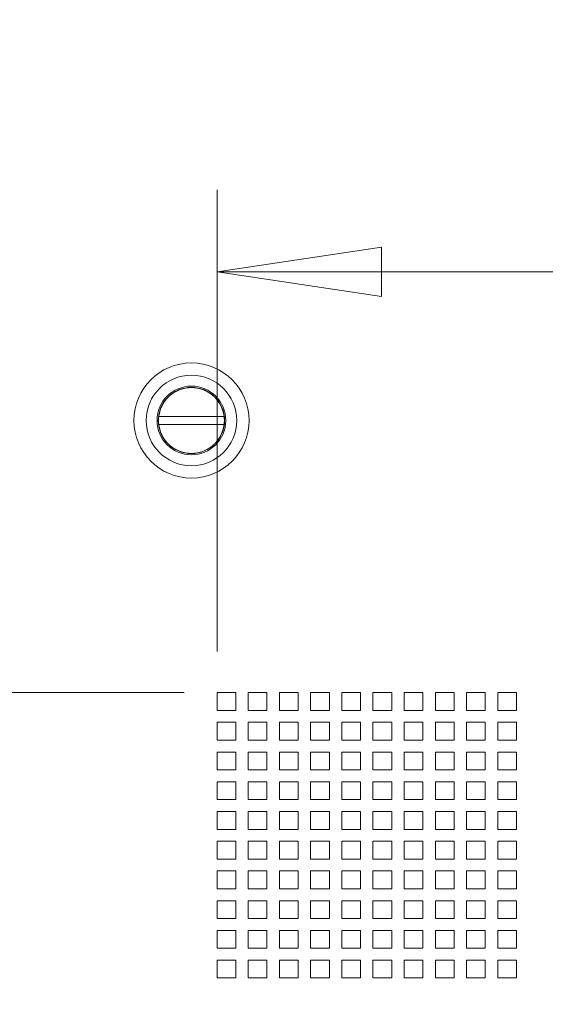
# Model space of a CAD drawing. Units: millimetres. Extents: x 160 to 5780, y 160 to 4040.
# Drawn here: x 2316 to 2444, y 1885 to 2125 of the extents above; entities that cross this region are included whole.
import ezdxf

# ---------------------------------------------------------------- set-up
doc = ezdxf.new("R2010")
doc.units = ezdxf.units.MM
doc.layers.add('AM Visible (Drawing)', color=7, linetype='Continuous', lineweight=5)
doc.layers.add('Dimension 2', color=8, linetype='Continuous', lineweight=18)
doc.styles.add('Arial 220', font='arial.ttf')
doc.dimstyles.new('Default (Drawing)', dxfattribs={"dimscale": 20, "dimtxt": 2.2, "dimasz": 2, "dimexe": 1, "dimexo": 0.5, "dimgap": 0.5, "dimtad": 1, "dimdec": 0, "dimrnd": 1e-08, "dimtxsty": 'Arial 220', "dimblk": 'Filled-1', "dimcen": 0.09, "dimdle": 6, "dimclrd": 256, "dimclre": 256, "dimclrt": 7, "dimazin": 2, "dimtfac": 0.545455, "dimtdec": 0, "dimtmove": 0, "dimatfit": 3, "dimfxl": 0, "dimtolj": 1, "dimtzin": 0, "dimlwd": -1, "dimlwe": -1, "dimarcsym": 0})

# ---------------------------------------------------------------- blocks, each defined once
blk = doc.blocks.new('Filled-1')
at = {"color": 0}
for p, q in [((0, 0), (-1, 0.15)), ((-1, 0.15), (-1, -0.15)), ((-1, 0), (0, 0)), ((-1, -0.15), (0, 0))]:
    blk.add_line(p, q, dxfattribs=at)
at = {"color": 0, "flags": 128}
blk.add_lwpolyline([(-1, -0.15), (0, 0), (-1, 0.15), (-1, -0.15)], dxfattribs=at)
at = {"color": 0}
blk.add_solid([(-1, -0.15), (0, 0), (-1, 0.15), (-1, -0.15)], dxfattribs=at)
blk = doc.blocks.new('*D36')
at = {"layer": 'Defpoints', "color": 0}
for p in [(2366.27, 1960.87), (2204.03, 1644.83), (2364.27, 1644.83)]:
    blk.add_point(p, dxfattribs=at)
at = {"layer": 'Dimension 2'}
for p, q in [((2356.27, 1960.87), (2184.03, 1960.87)), ((2204.03, 1920.87), (2204.03, 1684.83)), ((2354.27, 1644.83), (2184.03, 1644.83))]:
    blk.add_line(p, q, dxfattribs=at)
at = {"layer": 'Dimension 2', "xscale": 40, "yscale": 40, "zscale": 40}
for p, rotation in [((2204.03, 1960.87), 90), ((2204.03, 1644.83), 270)]:
    blk.add_blockref('Filled-1', p, dxfattribs=dict(at, rotation=rotation))
at = {"layer": 'Dimension 2', "color": 7, "insert": (2171.55, 1761.01), "char_height": 44, "attachment_point": 4, "rotation": 90, "style": 'Arial 220'}
blk.add_mtext('\\A1;316', dxfattribs=at)
blk = doc.blocks.new('*D37')
at = {"layer": 'Defpoints', "color": 0}
for p in [(3036.03, 2063.19), (2364.27, 1960.87), (3036.03, 1960.87)]:
    blk.add_point(p, dxfattribs=at)
at = {"layer": 'Dimension 2'}
for p, q in [((2364.27, 1970.87), (2364.27, 2083.19)), ((3036.03, 1970.87), (3036.03, 2083.19)), ((2404.27, 2063.19), (2996.03, 2063.19))]:
    blk.add_line(p, q, dxfattribs=at)
at = {"layer": 'Dimension 2', "xscale": 40, "yscale": 40, "zscale": 40, "rotation": 180}
blk.add_blockref('Filled-1', (2364.27, 2063.19), dxfattribs=at)
at = {"layer": 'Dimension 2', "xscale": 40, "yscale": 40, "zscale": 40}
blk.add_blockref('Filled-1', (3036.03, 2063.19), dxfattribs=at)
at = {"layer": 'Dimension 2', "color": 7, "insert": (2651.65, 2095.66), "char_height": 44, "attachment_point": 4, "style": 'Arial 220'}
blk.add_mtext('\\A1;672', dxfattribs=at)

msp = doc.modelspace()

# ---------------------------------------------------------------- linework, layer by layer
at = {"layer": 'AM Visible (Drawing)'}
for p, q in [((2350.109, 2028.054), (2365.984, 2028.054)), ((2365.984, 2026.054), (2350.109, 2026.054)), ((2364.269, 1960.871), (2368.819, 1960.871)), ((2364.269, 1956.531), (2364.269, 1960.871)), ((2368.819, 1960.871), (2368.819, 1956.531)), ((2371.849, 1960.871), (2376.399, 1960.871)), ((2371.849, 1956.531), (2371.849, 1960.871)), ((2376.399, 1960.871), (2376.399, 1956.531)), ((2379.429, 1960.871), (2383.979, 1960.871)), ((2379.429, 1956.531), (2379.429, 1960.871)), ((2383.979, 1960.871), (2383.979, 1956.531)), ((2387.009, 1960.871), (2391.559, 1960.871)), ((2387.009, 1956.531), (2387.009, 1960.871)), ((2391.559, 1960.871), (2391.559, 1956.531)), ((2394.589, 1960.871), (2399.139, 1960.871)), ((2394.589, 1956.531), (2394.589, 1960.871)), ((2399.139, 1960.871), (2399.139, 1956.531)), ((2402.169, 1960.871), (2406.719, 1960.871)), ((2402.169, 1956.531), (2402.169, 1960.871)), ((2406.719, 1960.871), (2406.719, 1956.531)), ((2409.749, 1960.871), (2414.299, 1960.871)), ((2409.749, 1956.531), (2409.749, 1960.871)), ((2414.299, 1960.871), (2414.299, 1956.531)), ((2417.329, 1960.871), (2421.879, 1960.871)), ((2417.329, 1956.531), (2417.329, 1960.871)), ((2421.879, 1960.871), (2421.879, 1956.531)), ((2424.909, 1960.871), (2429.459, 1960.871)), ((2424.909, 1956.531), (2424.909, 1960.871)), ((2429.459, 1960.871), (2429.459, 1956.531)), ((2432.489, 1960.871), (2437.039, 1960.871)), ((2432.489, 1956.531), (2432.489, 1960.871)), ((2437.039, 1960.871), (2437.039, 1956.531)), ((2368.819, 1956.531), (2364.269, 1956.531)), ((2376.399, 1956.531), (2371.849, 1956.531)), ((2383.979, 1956.531), (2379.429, 1956.531)), ((2391.559, 1956.531), (2387.009, 1956.531)), ((2399.139, 1956.531), (2394.589, 1956.531)), ((2406.719, 1956.531), (2402.169, 1956.531)), ((2414.299, 1956.531), (2409.749, 1956.531)), ((2421.879, 1956.531), (2417.329, 1956.531)), ((2429.459, 1956.531), (2424.909, 1956.531)), ((2437.039, 1956.531), (2432.489, 1956.531)), ((2364.269, 1953.641), (2368.819, 1953.641)), ((2364.269, 1949.301), (2364.269, 1953.641)), ((2368.819, 1953.641), (2368.819, 1949.301)), ((2371.849, 1953.641), (2376.399, 1953.641)), ((2371.849, 1949.301), (2371.849, 1953.641)), ((2376.399, 1953.641), (2376.399, 1949.301)), ((2379.429, 1953.641), (2383.979, 1953.641)), ((2379.429, 1949.301), (2379.429, 1953.641)), ((2383.979, 1953.641), (2383.979, 1949.301)), ((2387.009, 1953.641), (2391.559, 1953.641)), ((2387.009, 1949.301), (2387.009, 1953.641)), ((2391.559, 1953.641), (2391.559, 1949.301)), ((2394.589, 1953.641), (2399.139, 1953.641)), ((2394.589, 1949.301), (2394.589, 1953.641)), ((2399.139, 1953.641), (2399.139, 1949.301)), ((2402.169, 1953.641), (2406.719, 1953.641)), ((2402.169, 1949.301), (2402.169, 1953.641)), ((2406.719, 1953.641), (2406.719, 1949.301)), ((2409.749, 1953.641), (2414.299, 1953.641)), ((2409.749, 1949.301), (2409.749, 1953.641)), ((2414.299, 1953.641), (2414.299, 1949.301)), ((2417.329, 1953.641), (2421.879, 1953.641)), ((2417.329, 1949.301), (2417.329, 1953.641)), ((2421.879, 1953.641), (2421.879, 1949.301)), ((2424.909, 1953.641), (2429.459, 1953.641)), ((2424.909, 1949.301), (2424.909, 1953.641)), ((2429.459, 1953.641), (2429.459, 1949.301)), ((2432.489, 1953.641), (2437.039, 1953.641)), ((2432.489, 1949.301), (2432.489, 1953.641)), ((2437.039, 1953.641), (2437.039, 1949.301)), ((2368.819, 1949.301), (2364.269, 1949.301)), ((2376.399, 1949.301), (2371.849, 1949.301)), ((2383.979, 1949.301), (2379.429, 1949.301)), ((2391.559, 1949.301), (2387.009, 1949.301)), ((2399.139, 1949.301), (2394.589, 1949.301)), ((2406.719, 1949.301), (2402.169, 1949.301)), ((2414.299, 1949.301), (2409.749, 1949.301)), ((2421.879, 1949.301), (2417.329, 1949.301)), ((2429.459, 1949.301), (2424.909, 1949.301)), ((2437.039, 1949.301), (2432.489, 1949.301)), ((2364.269, 1946.411), (2368.819, 1946.411)), ((2364.269, 1942.071), (2364.269, 1946.411)), ((2368.819, 1946.411), (2368.819, 1942.071)), ((2371.849, 1946.411), (2376.399, 1946.411)), ((2371.849, 1942.071), (2371.849, 1946.411)), ((2376.399, 1946.411), (2376.399, 1942.071)), ((2379.429, 1946.411), (2383.979, 1946.411)), ((2379.429, 1942.071), (2379.429, 1946.411)), ((2383.979, 1946.411), (2383.979, 1942.071)), ((2387.009, 1946.411), (2391.559, 1946.411)), ((2387.009, 1942.071), (2387.009, 1946.411)), ((2391.559, 1946.411), (2391.559, 1942.071)), ((2394.589, 1946.411), (2399.139, 1946.411)), ((2394.589, 1942.071), (2394.589, 1946.411)), ((2399.139, 1946.411), (2399.139, 1942.071)), ((2402.169, 1946.411), (2406.719, 1946.411)), ((2402.169, 1942.071), (2402.169, 1946.411)), ((2406.719, 1946.411), (2406.719, 1942.071)), ((2409.749, 1946.411), (2414.299, 1946.411)), ((2409.749, 1942.071), (2409.749, 1946.411)), ((2414.299, 1946.411), (2414.299, 1942.071)), ((2417.329, 1946.411), (2421.879, 1946.411)), ((2417.329, 1942.071), (2417.329, 1946.411)), ((2421.879, 1946.411), (2421.879, 1942.071)), ((2424.909, 1946.411), (2429.459, 1946.411)), ((2424.909, 1942.071), (2424.909, 1946.411)), ((2429.459, 1946.411), (2429.459, 1942.071)), ((2432.489, 1946.411), (2437.039, 1946.411)), ((2432.489, 1942.071), (2432.489, 1946.411)), ((2437.039, 1946.411), (2437.039, 1942.071)), ((2368.819, 1942.071), (2364.269, 1942.071)), ((2376.399, 1942.071), (2371.849, 1942.071)), ((2383.979, 1942.071), (2379.429, 1942.071)), ((2391.559, 1942.071), (2387.009, 1942.071)), ((2399.139, 1942.071), (2394.589, 1942.071)), ((2406.719, 1942.071), (2402.169, 1942.071)), ((2414.299, 1942.071), (2409.749, 1942.071)), ((2421.879, 1942.071), (2417.329, 1942.071)), ((2429.459, 1942.071), (2424.909, 1942.071)), ((2437.039, 1942.071), (2432.489, 1942.071)), ((2364.269, 1939.181), (2368.819, 1939.181)), ((2364.269, 1934.841), (2364.269, 1939.181)), ((2368.819, 1939.181), (2368.819, 1934.841)), ((2371.849, 1939.181), (2376.399, 1939.181)), ((2371.849, 1934.841), (2371.849, 1939.181)), ((2376.399, 1939.181), (2376.399, 1934.841)), ((2379.429, 1939.181), (2383.979, 1939.181)), ((2379.429, 1934.841), (2379.429, 1939.181)), ((2383.979, 1939.181), (2383.979, 1934.841)), ((2387.009, 1939.181), (2391.559, 1939.181)), ((2387.009, 1934.841), (2387.009, 1939.181)), ((2391.559, 1939.181), (2391.559, 1934.841)), ((2394.589, 1939.181), (2399.139, 1939.181)), ((2394.589, 1934.841), (2394.589, 1939.181)), ((2399.139, 1939.181), (2399.139, 1934.841)), ((2402.169, 1939.181), (2406.719, 1939.181)), ((2402.169, 1934.841), (2402.169, 1939.181)), ((2406.719, 1939.181), (2406.719, 1934.841)), ((2409.749, 1939.181), (2414.299, 1939.181)), ((2409.749, 1934.841), (2409.749, 1939.181)), ((2414.299, 1939.181), (2414.299, 1934.841)), ((2417.329, 1939.181), (2421.879, 1939.181)), ((2417.329, 1934.841), (2417.329, 1939.181)), ((2421.879, 1939.181), (2421.879, 1934.841)), ((2424.909, 1939.181), (2429.459, 1939.181)), ((2424.909, 1934.841), (2424.909, 1939.181)), ((2429.459, 1939.181), (2429.459, 1934.841)), ((2432.489, 1939.181), (2437.039, 1939.181)), ((2432.489, 1934.841), (2432.489, 1939.181)), ((2437.039, 1939.181), (2437.039, 1934.841)), ((2368.819, 1934.841), (2364.269, 1934.841)), ((2376.399, 1934.841), (2371.849, 1934.841)), ((2383.979, 1934.841), (2379.429, 1934.841)), ((2391.559, 1934.841), (2387.009, 1934.841)), ((2399.139, 1934.841), (2394.589, 1934.841)), ((2406.719, 1934.841), (2402.169, 1934.841)), ((2414.299, 1934.841), (2409.749, 1934.841)), ((2421.879, 1934.841), (2417.329, 1934.841)), ((2429.459, 1934.841), (2424.909, 1934.841)), ((2437.039, 1934.841), (2432.489, 1934.841)), ((2364.269, 1931.951), (2368.819, 1931.951)), ((2364.269, 1927.611), (2364.269, 1931.951)), ((2368.819, 1931.951), (2368.819, 1927.611)), ((2371.849, 1931.951), (2376.399, 1931.951)), ((2371.849, 1927.611), (2371.849, 1931.951)), ((2376.399, 1931.951), (2376.399, 1927.611)), ((2379.429, 1931.951), (2383.979, 1931.951)), ((2379.429, 1927.611), (2379.429, 1931.951)), ((2383.979, 1931.951), (2383.979, 1927.611)), ((2387.009, 1931.951), (2391.559, 1931.951)), ((2387.009, 1927.611), (2387.009, 1931.951)), ((2391.559, 1931.951), (2391.559, 1927.611)), ((2394.589, 1931.951), (2399.139, 1931.951)), ((2394.589, 1927.611), (2394.589, 1931.951)), ((2399.139, 1931.951), (2399.139, 1927.611)), ((2402.169, 1931.951), (2406.719, 1931.951)), ((2402.169, 1927.611), (2402.169, 1931.951)), ((2406.719, 1931.951), (2406.719, 1927.611)), ((2409.749, 1931.951), (2414.299, 1931.951)), ((2409.749, 1927.611), (2409.749, 1931.951)), ((2414.299, 1931.951), (2414.299, 1927.611)), ((2417.329, 1931.951), (2421.879, 1931.951)), ((2417.329, 1927.611), (2417.329, 1931.951)), ((2421.879, 1931.951), (2421.879, 1927.611)), ((2424.909, 1931.951), (2429.459, 1931.951)), ((2424.909, 1927.611), (2424.909, 1931.951)), ((2429.459, 1931.951), (2429.459, 1927.611)), ((2432.489, 1931.951), (2437.039, 1931.951)), ((2432.489, 1927.611), (2432.489, 1931.951)), ((2437.039, 1931.951), (2437.039, 1927.611)), ((2368.819, 1927.611), (2364.269, 1927.611)), ((2376.399, 1927.611), (2371.849, 1927.611)), ((2383.979, 1927.611), (2379.429, 1927.611)), ((2391.559, 1927.611), (2387.009, 1927.611)), ((2399.139, 1927.611), (2394.589, 1927.611)), ((2406.719, 1927.611), (2402.169, 1927.611)), ((2414.299, 1927.611), (2409.749, 1927.611)), ((2421.879, 1927.611), (2417.329, 1927.611)), ((2429.459, 1927.611), (2424.909, 1927.611)), ((2437.039, 1927.611), (2432.489, 1927.611)), ((2364.269, 1924.721), (2368.819, 1924.721)), ((2364.269, 1920.381), (2364.269, 1924.721)), ((2368.819, 1924.721), (2368.819, 1920.381)), ((2371.849, 1924.721), (2376.399, 1924.721)), ((2371.849, 1920.381), (2371.849, 1924.721)), ((2376.399, 1924.721), (2376.399, 1920.381)), ((2379.429, 1924.721), (2383.979, 1924.721)), ((2379.429, 1920.381), (2379.429, 1924.721)), ((2383.979, 1924.721), (2383.979, 1920.381)), ((2387.009, 1924.721), (2391.559, 1924.721)), ((2387.009, 1920.381), (2387.009, 1924.721)), ((2391.559, 1924.721), (2391.559, 1920.381)), ((2394.589, 1924.721), (2399.139, 1924.721)), ((2394.589, 1920.381), (2394.589, 1924.721)), ((2399.139, 1924.721), (2399.139, 1920.381)), ((2402.169, 1924.721), (2406.719, 1924.721)), ((2402.169, 1920.381), (2402.169, 1924.721)), ((2406.719, 1924.721), (2406.719, 1920.381)), ((2409.749, 1924.721), (2414.299, 1924.721)), ((2409.749, 1920.381), (2409.749, 1924.721)), ((2414.299, 1924.721), (2414.299, 1920.381)), ((2417.329, 1924.721), (2421.879, 1924.721)), ((2417.329, 1920.381), (2417.329, 1924.721)), ((2421.879, 1924.721), (2421.879, 1920.381)), ((2424.909, 1924.721), (2429.459, 1924.721)), ((2424.909, 1920.381), (2424.909, 1924.721)), ((2429.459, 1924.721), (2429.459, 1920.381)), ((2432.489, 1924.721), (2437.039, 1924.721)), ((2432.489, 1920.381), (2432.489, 1924.721)), ((2437.039, 1924.721), (2437.039, 1920.381)), ((2368.819, 1920.381), (2364.269, 1920.381)), ((2376.399, 1920.381), (2371.849, 1920.381)), ((2383.979, 1920.381), (2379.429, 1920.381)), ((2391.559, 1920.381), (2387.009, 1920.381)), ((2399.139, 1920.381), (2394.589, 1920.381)), ((2406.719, 1920.381), (2402.169, 1920.381)), ((2414.299, 1920.381), (2409.749, 1920.381)), ((2421.879, 1920.381), (2417.329, 1920.381)), ((2429.459, 1920.381), (2424.909, 1920.381)), ((2437.039, 1920.381), (2432.489, 1920.381)), ((2364.269, 1917.491), (2368.819, 1917.491)), ((2364.269, 1913.151), (2364.269, 1917.491)), ((2368.819, 1917.491), (2368.819, 1913.151)), ((2371.849, 1917.491), (2376.399, 1917.491)), ((2371.849, 1913.151), (2371.849, 1917.491)), ((2376.399, 1917.491), (2376.399, 1913.151)), ((2379.429, 1917.491), (2383.979, 1917.491)), ((2379.429, 1913.151), (2379.429, 1917.491)), ((2383.979, 1917.491), (2383.979, 1913.151)), ((2387.009, 1917.491), (2391.559, 1917.491)), ((2387.009, 1913.151), (2387.009, 1917.491)), ((2391.559, 1917.491), (2391.559, 1913.151)), ((2394.589, 1917.491), (2399.139, 1917.491)), ((2394.589, 1913.151), (2394.589, 1917.491)), ((2399.139, 1917.491), (2399.139, 1913.151)), ((2402.169, 1917.491), (2406.719, 1917.491)), ((2402.169, 1913.151), (2402.169, 1917.491)), ((2406.719, 1917.491), (2406.719, 1913.151)), ((2409.749, 1917.491), (2414.299, 1917.491)), ((2409.749, 1913.151), (2409.749, 1917.491)), ((2414.299, 1917.491), (2414.299, 1913.151)), ((2417.329, 1917.491), (2421.879, 1917.491)), ((2417.329, 1913.151), (2417.329, 1917.491)), ((2421.879, 1917.491), (2421.879, 1913.151)), ((2424.909, 1917.491), (2429.459, 1917.491)), ((2424.909, 1913.151), (2424.909, 1917.491)), ((2429.459, 1917.491), (2429.459, 1913.151)), ((2432.489, 1917.491), (2437.039, 1917.491)), ((2432.489, 1913.151), (2432.489, 1917.491)), ((2437.039, 1917.491), (2437.039, 1913.151)), ((2368.819, 1913.151), (2364.269, 1913.151)), ((2376.399, 1913.151), (2371.849, 1913.151)), ((2383.979, 1913.151), (2379.429, 1913.151)), ((2391.559, 1913.151), (2387.009, 1913.151)), ((2399.139, 1913.151), (2394.589, 1913.151)), ((2406.719, 1913.151), (2402.169, 1913.151)), ((2414.299, 1913.151), (2409.749, 1913.151)), ((2421.879, 1913.151), (2417.329, 1913.151)), ((2429.459, 1913.151), (2424.909, 1913.151)), ((2437.039, 1913.151), (2432.489, 1913.151)), ((2364.269, 1910.261), (2368.819, 1910.261)), ((2364.269, 1905.921), (2364.269, 1910.261)), ((2368.819, 1910.261), (2368.819, 1905.921)), ((2371.849, 1910.261), (2376.399, 1910.261)), ((2371.849, 1905.921), (2371.849, 1910.261)), ((2376.399, 1910.261), (2376.399, 1905.921)), ((2379.429, 1910.261), (2383.979, 1910.261)), ((2379.429, 1905.921), (2379.429, 1910.261)), ((2383.979, 1910.261), (2383.979, 1905.921)), ((2387.009, 1910.261), (2391.559, 1910.261)), ((2387.009, 1905.921), (2387.009, 1910.261)), ((2391.559, 1910.261), (2391.559, 1905.921)), ((2394.589, 1910.261), (2399.139, 1910.261)), ((2394.589, 1905.921), (2394.589, 1910.261)), ((2399.139, 1910.261), (2399.139, 1905.921)), ((2402.169, 1910.261), (2406.719, 1910.261)), ((2402.169, 1905.921), (2402.169, 1910.261)), ((2406.719, 1910.261), (2406.719, 1905.921)), ((2409.749, 1910.261), (2414.299, 1910.261)), ((2409.749, 1905.921), (2409.749, 1910.261)), ((2414.299, 1910.261), (2414.299, 1905.921)), ((2417.329, 1910.261), (2421.879, 1910.261)), ((2417.329, 1905.921), (2417.329, 1910.261)), ((2421.879, 1910.261), (2421.879, 1905.921)), ((2424.909, 1910.261), (2429.459, 1910.261)), ((2424.909, 1905.921), (2424.909, 1910.261)), ((2429.459, 1910.261), (2429.459, 1905.921)), ((2432.489, 1910.261), (2437.039, 1910.261)), ((2432.489, 1905.921), (2432.489, 1910.261)), ((2437.039, 1910.261), (2437.039, 1905.921)), ((2368.819, 1905.921), (2364.269, 1905.921)), ((2376.399, 1905.921), (2371.849, 1905.921)), ((2383.979, 1905.921), (2379.429, 1905.921)), ((2391.559, 1905.921), (2387.009, 1905.921)), ((2399.139, 1905.921), (2394.589, 1905.921)), ((2406.719, 1905.921), (2402.169, 1905.921)), ((2414.299, 1905.921), (2409.749, 1905.921)), ((2421.879, 1905.921), (2417.329, 1905.921)), ((2429.459, 1905.921), (2424.909, 1905.921)), ((2437.039, 1905.921), (2432.489, 1905.921)), ((2364.269, 1903.031), (2368.819, 1903.031)), ((2364.269, 1898.691), (2364.269, 1903.031)), ((2368.819, 1903.031), (2368.819, 1898.691)), ((2371.849, 1903.031), (2376.399, 1903.031)), ((2371.849, 1898.691), (2371.849, 1903.031)), ((2376.399, 1903.031), (2376.399, 1898.691)), ((2379.429, 1903.031), (2383.979, 1903.031)), ((2379.429, 1898.691), (2379.429, 1903.031)), ((2383.979, 1903.031), (2383.979, 1898.691)), ((2387.009, 1903.031), (2391.559, 1903.031)), ((2387.009, 1898.691), (2387.009, 1903.031)), ((2391.559, 1903.031), (2391.559, 1898.691)), ((2394.589, 1903.031), (2399.139, 1903.031)), ((2394.589, 1898.691), (2394.589, 1903.031)), ((2399.139, 1903.031), (2399.139, 1898.691)), ((2402.169, 1903.031), (2406.719, 1903.031)), ((2402.169, 1898.691), (2402.169, 1903.031)), ((2406.719, 1903.031), (2406.719, 1898.691)), ((2409.749, 1903.031), (2414.299, 1903.031)), ((2409.749, 1898.691), (2409.749, 1903.031)), ((2414.299, 1903.031), (2414.299, 1898.691)), ((2417.329, 1903.031), (2421.879, 1903.031)), ((2417.329, 1898.691), (2417.329, 1903.031)), ((2421.879, 1903.031), (2421.879, 1898.691)), ((2424.909, 1903.031), (2429.459, 1903.031)), ((2424.909, 1898.691), (2424.909, 1903.031)), ((2429.459, 1903.031), (2429.459, 1898.691)), ((2432.489, 1903.031), (2437.039, 1903.031)), ((2432.489, 1898.691), (2432.489, 1903.031)), ((2437.039, 1903.031), (2437.039, 1898.691)), ((2368.819, 1898.691), (2364.269, 1898.691)), ((2376.399, 1898.691), (2371.849, 1898.691)), ((2383.979, 1898.691), (2379.429, 1898.691)), ((2391.559, 1898.691), (2387.009, 1898.691)), ((2399.139, 1898.691), (2394.589, 1898.691)), ((2406.719, 1898.691), (2402.169, 1898.691)), ((2414.299, 1898.691), (2409.749, 1898.691)), ((2421.879, 1898.691), (2417.329, 1898.691)), ((2429.459, 1898.691), (2424.909, 1898.691)), ((2437.039, 1898.691), (2432.489, 1898.691)), ((2364.269, 1895.801), (2368.819, 1895.801)), ((2364.269, 1891.461), (2364.269, 1895.801)), ((2368.819, 1895.801), (2368.819, 1891.461)), ((2371.849, 1895.801), (2376.399, 1895.801)), ((2371.849, 1891.461), (2371.849, 1895.801)), ((2376.399, 1895.801), (2376.399, 1891.461)), ((2379.429, 1895.801), (2383.979, 1895.801)), ((2379.429, 1891.461), (2379.429, 1895.801)), ((2383.979, 1895.801), (2383.979, 1891.461)), ((2387.009, 1895.801), (2391.559, 1895.801)), ((2387.009, 1891.461), (2387.009, 1895.801)), ((2391.559, 1895.801), (2391.559, 1891.461)), ((2394.589, 1895.801), (2399.139, 1895.801)), ((2394.589, 1891.461), (2394.589, 1895.801)), ((2399.139, 1895.801), (2399.139, 1891.461)), ((2402.169, 1895.801), (2406.719, 1895.801)), ((2402.169, 1891.461), (2402.169, 1895.801)), ((2406.719, 1895.801), (2406.719, 1891.461)), ((2409.749, 1895.801), (2414.299, 1895.801)), ((2409.749, 1891.461), (2409.749, 1895.801)), ((2414.299, 1895.801), (2414.299, 1891.461)), ((2417.329, 1895.801), (2421.879, 1895.801)), ((2417.329, 1891.461), (2417.329, 1895.801)), ((2421.879, 1895.801), (2421.879, 1891.461)), ((2424.909, 1895.801), (2429.459, 1895.801)), ((2424.909, 1891.461), (2424.909, 1895.801)), ((2429.459, 1895.801), (2429.459, 1891.461)), ((2432.489, 1895.801), (2437.039, 1895.801)), ((2432.489, 1891.461), (2432.489, 1895.801)), ((2437.039, 1895.801), (2437.039, 1891.461)), ((2368.819, 1891.461), (2364.269, 1891.461)), ((2376.399, 1891.461), (2371.849, 1891.461)), ((2383.979, 1891.461), (2379.429, 1891.461)), ((2391.559, 1891.461), (2387.009, 1891.461)), ((2399.139, 1891.461), (2394.589, 1891.461)), ((2406.719, 1891.461), (2402.169, 1891.461)), ((2414.299, 1891.461), (2409.749, 1891.461)), ((2421.879, 1891.461), (2417.329, 1891.461)), ((2429.459, 1891.461), (2424.909, 1891.461)), ((2437.039, 1891.461), (2432.489, 1891.461))]:
    msp.add_line(p, q, dxfattribs=at)
for radius in [14, 11, 8.35, 8.05]:
    msp.add_circle((2358.046, 2027.054), radius, dxfattribs=at)
for start, end in [(10.07866, 169.92134), (172.81924, 187.18076), (352.81924, 7.18076), (190.07866, 349.92134)]:
    msp.add_arc((2358.046, 2027.054), 8, start, end, dxfattribs=at)
for points, knots in [([(2350.109, 2028.054), (2350.109, 2028.054), (2350.11, 2028.064), (2350.116, 2028.105), (2350.12, 2028.136), (2350.13, 2028.206), (2350.136, 2028.252), (2350.152, 2028.351), (2350.161, 2028.404), (2350.17, 2028.454)], [0.121511375, 0.121511375, 0.121511375, 0.121511375, 0.136564101, 0.136564101, 0.151616827, 0.151616827, 0.166882496, 0.166882496, 0.182148164, 0.182148164, 0.182148164, 0.182148164]), ([(2365.923, 2028.454), (2365.932, 2028.404), (2365.941, 2028.351), (2365.956, 2028.252), (2365.963, 2028.206), (2365.973, 2028.136), (2365.977, 2028.105), (2365.982, 2028.064), (2365.984, 2028.054), (2365.984, 2028.054)], [0.060874585, 0.060874585, 0.060874585, 0.060874585, 0.076140254, 0.076140254, 0.091405922, 0.091405922, 0.106458649, 0.106458649, 0.121511375, 0.121511375, 0.121511375, 0.121511375]), ([(2350.17, 2025.654), (2350.161, 2025.704), (2350.152, 2025.758), (2350.136, 2025.857), (2350.13, 2025.902), (2350.12, 2025.973), (2350.116, 2026.004), (2350.11, 2026.044), (2350.109, 2026.054), (2350.109, 2026.054)], [0.060874585, 0.060874585, 0.060874585, 0.060874585, 0.076140254, 0.076140254, 0.091405922, 0.091405922, 0.106458649, 0.106458649, 0.121511375, 0.121511375, 0.121511375, 0.121511375]), ([(2365.984, 2026.054), (2365.984, 2026.054), (2365.982, 2026.044), (2365.977, 2026.004), (2365.973, 2025.973), (2365.963, 2025.902), (2365.956, 2025.857), (2365.941, 2025.758), (2365.932, 2025.704), (2365.923, 2025.654)], [0.121511375, 0.121511375, 0.121511375, 0.121511375, 0.136564101, 0.136564101, 0.151616827, 0.151616827, 0.166882496, 0.166882496, 0.182148164, 0.182148164, 0.182148164, 0.182148164])]:
    msp.add_open_spline(points, degree=3, knots=knots, dxfattribs=at)

# ---------------------------------------------------------------- dimensions: what is measured, and where the dimension line sits
at = {"layer": 'Dimension 2'}
dim = msp.add_linear_dim(base=(3036.029, 2063.191), p1=(2364.269, 1960.871), p2=(3036.029, 1960.871), dimstyle='Default (Drawing)', override={"dimdec": 0, "dimatfit": 1}, dxfattribs=at)
dim.commit()
dim.dimension.update_dxf_attribs({"geometry": '*D37', "text_midpoint": (2700.149, 2063.191), "dimtype": 160})
dim = msp.add_linear_dim(base=(2204.032, 1644.831), p1=(2366.269, 1960.871), p2=(2364.269, 1644.831), angle=90, dimstyle='Default (Drawing)', override={"dimdec": 0, "dimatfit": 1}, dxfattribs=at)
dim.commit()
dim.dimension.update_dxf_attribs({"geometry": '*D36', "text_midpoint": (2204.032, 1809.589), "dimtype": 160})

doc.saveas('drawing.dxf')
